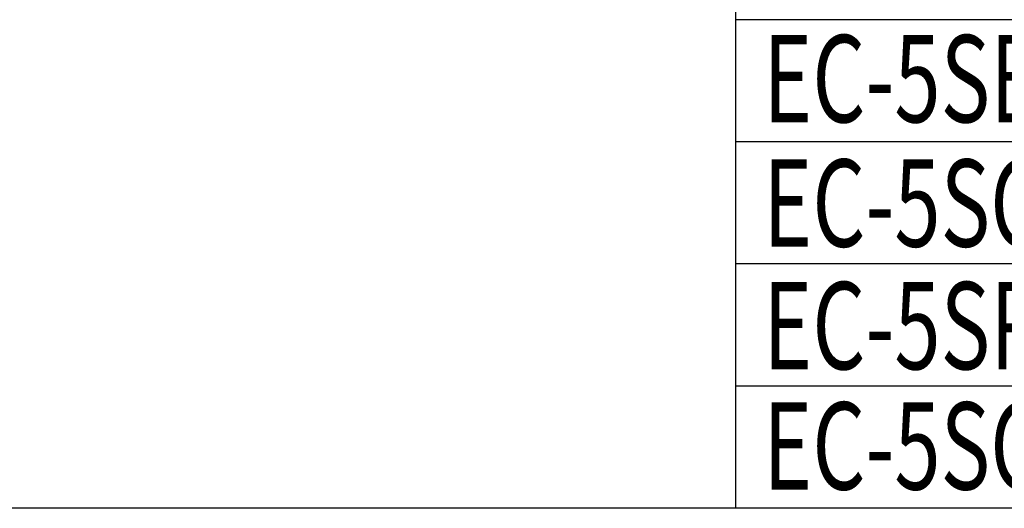
# Model space of a CAD drawing. Extents: x -0.4 to 31.7, y 1.2 to 23.1.
# Drawn here: x 20.7 to 22.8, y 5.9 to 7 of the extents above; entities that cross this region are included whole.
import ezdxf

# ---------------------------------------------------------------- set-up
doc = ezdxf.new("R2010")
doc.units = 0
doc.header["$MEASUREMENT"] = 0
doc.layers.get('0').update_dxf_attribs({"linetype": 'CONTINUOUS'})
doc.layers.add('DIM', color=3, linetype='CONTINUOUS')
doc.layers.add('DL', color=3, linetype='CONTINUOUS')
doc.styles.add('TXT', font='txt.shx', dxfattribs={"width": 0.7, "height": 5.8, "bigfont": 'bigfont.shx'})

# ---------------------------------------------------------------- blocks, each defined once
blk = doc.blocks.new('CE3')
at = {"color": 7, "linetype": 'CONTINUOUS'}
for p, q in [((-114.55, 61.2), (-114.55, 0)), ((0, 33.6), (-114.55, 33.6)), ((0, 25.2), (-114.55, 25.2)), ((0, 16.8), (-114.55, 16.8)), ((0, 8.4), (-114.55, 8.4)), ((0, 0), (-114.55, 0))]:
    blk.add_line(p, q, dxfattribs=at)
at = {"layer": 'DIM', "style": 'TXT', "width": 0.7}
for s, p in [('EC-5SBL', (-112.644, 26.545)), ('EC-5SGN', (-112.644, 17.99)), ('EC-5SRD', (-112.644, 9.56)), ('EC-5SGY', (-112.644, 1.289))]:
    blk.add_text(s, height=6, dxfattribs=at).set_placement(p)

msp = doc.modelspace()

# ---------------------------------------------------------------- linework, layer by layer
at = {"color": 7, "linetype": 'CONTINUOUS'}
msp.add_line((31.3245, 5.9073), (19.3352, 5.9073), dxfattribs=at)

# ---------------------------------------------------------------- block references
at = {"layer": 'DL', "xscale": 0.031496, "yscale": 0.031496, "zscale": 0.031496}
msp.add_blockref('CE3', (25.8531, 5.9073), dxfattribs=at)

doc.saveas('drawing.dxf')
